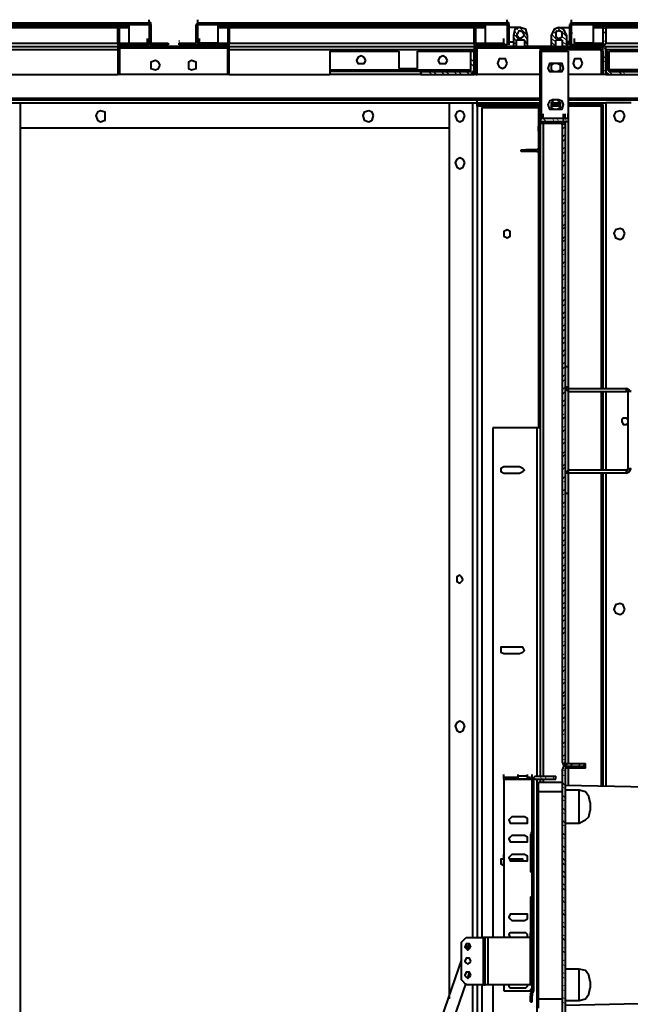
# Model space of a CAD drawing. Units: inches. Extents: x 2 to 295, y 2 to 208.
# Drawn here: x 215 to 231, y 158 to 185 of the extents above; entities that cross this region are included whole.
import ezdxf

# ---------------------------------------------------------------- set-up
doc = ezdxf.new("R2010")
doc.units = ezdxf.units.IN
doc.header["$MEASUREMENT"] = 0
doc.layers.add('OLCU', color=7, linetype='Continuous')

msp = doc.modelspace()

# ---------------------------------------------------------------- linework, layer by layer
at = {"layer": 'OLCU', "color": 7, "lineweight": 40, "true_color": 0xffffff}
for points in [[(209.868, 184.512), (218.207, 184.512)], [(209.868, 184.47), (218.207, 184.47)], [(209.868, 184.47), (218.207, 184.47)], [(210.714, 184.428), (217.403, 184.428)], [(217.403, 184.428), (217.361, 184.428), (217.361, 184.385)], [(217.361, 183.962), (217.361, 184.385)], [(217.403, 184.428), (217.657, 184.428)], [(217.403, 184.385), (217.657, 184.385)], [(217.403, 184.385), (217.403, 184.385)], [(217.403, 183.962), (217.403, 184.385)], [(217.657, 184.385), (217.657, 184.512)], [(217.657, 184.428), (217.657, 184.385)], [(217.657, 184.385), (217.657, 183.962)], [(218.207, 184.47), (218.207, 184.597)], [(218.25, 184.47), (218.25, 184.512), (218.207, 184.512)], [(218.207, 184.47), (218.207, 183.962)], [(218.207, 184.47), (218.207, 184.47)], [(218.207, 184.47), (218.207, 183.92)], [(218.25, 184.47), (218.25, 183.962)], [(219.519, 184.512), (219.519, 184.512), (219.477, 184.47)], [(219.477, 183.962), (219.477, 184.47)], [(219.519, 184.47), (219.519, 184.597)], [(219.519, 184.512), (227.859, 184.512)], [(219.519, 184.47), (227.859, 184.47)], [(219.519, 184.47), (219.519, 184.47)], [(219.519, 183.962), (219.519, 184.47)], [(219.519, 184.47), (227.859, 184.47)], [(219.519, 183.92), (219.519, 184.47)], [(220.07, 184.385), (220.07, 184.512)], [(220.07, 184.385), (220.07, 184.428)], [(220.07, 184.428), (220.324, 184.428)], [(220.07, 184.385), (220.324, 184.385)], [(220.07, 183.962), (220.07, 184.385)], [(220.366, 184.385), (220.366, 184.428), (220.324, 184.428)], [(220.324, 184.428), (227.055, 184.428)], [(220.324, 184.385), (220.324, 183.962)], [(220.324, 184.385), (220.324, 184.385)], [(220.366, 184.385), (220.366, 183.962)], [(227.055, 184.428), (226.97, 184.428), (226.97, 184.385)], [(226.97, 183.962), (226.97, 184.385)], [(227.055, 184.385), (227.012, 184.385)], [(227.012, 183.962), (227.012, 184.385)], [(227.055, 184.428), (227.266, 184.428)], [(227.055, 184.385), (227.266, 184.385)], [(227.266, 184.385), (227.266, 184.512)], [(227.266, 184.428), (227.266, 184.385)], [(227.266, 184.385), (227.266, 183.962)], [(227.859, 184.47), (227.859, 184.597)], [(227.902, 184.47), (227.902, 184.512), (227.859, 184.512)], [(227.902, 184.47), (227.859, 184.47)], [(227.859, 184.47), (227.859, 183.92)], [(227.902, 184.385), (227.902, 184.512)], [(227.902, 184.47), (227.902, 183.92)], [(227.902, 184.47), (227.902, 183.92)], [(228.198, 184.385), (227.902, 184.385)], [(228.24, 184.385), (227.902, 184.385)], [(228.409, 184.174), (228.367, 184.343), (228.198, 184.385), (228.071, 184.343), (228.028, 184.174)], [(229.468, 184.174), (229.383, 184.343), (229.256, 184.385), (229.129, 184.343), (229.044, 184.174)], [(229.256, 184.385), (229.553, 184.385)], [(229.595, 184.512), (229.595, 184.512), (229.553, 184.47)], [(229.553, 183.92), (229.553, 184.47)], [(229.595, 184.47), (229.595, 184.597)], [(229.595, 184.512), (242.21, 184.512)], [(229.595, 184.47), (242.21, 184.47)], [(229.595, 184.47), (229.595, 184.47)], [(229.595, 183.92), (229.595, 184.47)], [(229.595, 184.47), (242.21, 184.47)], [(229.595, 184.258), (229.595, 184.47)], [(229.595, 184.258), (229.595, 184.385)], [(230.187, 184.385), (230.187, 184.512)], [(230.187, 184.385), (230.187, 184.428)], [(230.187, 184.428), (230.441, 184.428)], [(230.187, 184.385), (230.441, 184.385)], [(230.187, 183.962), (230.187, 184.385)], [(230.526, 184.385), (230.484, 184.428), (230.441, 184.428)], [(230.441, 184.428), (241.448, 184.428)], [(230.441, 184.385), (230.441, 183.962)], [(230.441, 184.385), (230.441, 184.385)], [(230.526, 184.385), (230.526, 183.962)], [(228.028, 184.174), (228.028, 183.877)], [(228.325, 184.174), (228.283, 184.258), (228.198, 184.3), (228.156, 184.258), (228.113, 184.174), (228.156, 184.131), (228.198, 184.089), (228.283, 184.131), (228.325, 184.174)], [(228.409, 183.877), (228.409, 184.174)], [(229.044, 184.174), (229.044, 183.877)], [(229.341, 184.174), (229.341, 184.258), (229.256, 184.3), (229.172, 184.258), (229.172, 184.131), (229.256, 184.089), (229.341, 184.131), (229.341, 184.174)], [(229.468, 183.877), (229.468, 184.174)], [(229.595, 183.92), (229.595, 184.258)], [(229.595, 184.258), (229.595, 184.216)], [(210.714, 183.877), (217.403, 183.877)], [(217.361, 183.962), (217.361, 183.92), (217.403, 183.877)], [(217.403, 183.877), (217.361, 183.877), (217.361, 183.835)], [(217.361, 183.835), (217.361, 183.115)], [(217.403, 183.962), (217.403, 183.92)], [(217.403, 183.835), (217.403, 183.962)], [(218.165, 183.92), (217.403, 183.92)], [(218.165, 183.877), (217.403, 183.877)], [(220.324, 183.877), (217.403, 183.877)], [(220.324, 183.835), (217.403, 183.835)], [(217.403, 183.835), (217.403, 183.835)], [(217.403, 183.835), (217.403, 183.115)], [(217.403, 183.835), (220.324, 183.835)], [(217.403, 183.115), (217.403, 183.835)], [(217.657, 183.962), (218.165, 183.962)], [(218.165, 183.962), (218.165, 184.089)], [(218.165, 183.962), (218.165, 183.92)], [(218.207, 183.92), (218.165, 183.92)], [(218.165, 183.92), (218.165, 183.877)], [(218.207, 183.962), (218.25, 183.92)], [(218.25, 183.962), (218.25, 183.962)], [(218.25, 183.962), (218.715, 183.962)], [(218.25, 183.92), (218.715, 183.92)], [(218.715, 183.962), (218.715, 183.92)], [(219.012, 183.92), (219.012, 183.962)], [(219.012, 183.962), (219.477, 183.962)], [(219.012, 183.92), (219.477, 183.92)], [(219.477, 183.92), (219.519, 183.92), (219.519, 183.962)], [(219.477, 183.962), (219.477, 183.962)], [(219.562, 183.92), (219.519, 183.92)], [(219.562, 183.962), (219.562, 184.089)], [(219.562, 183.962), (219.562, 183.92)], [(220.07, 183.962), (219.562, 183.962)], [(219.562, 183.877), (219.562, 183.92)], [(220.324, 183.92), (219.562, 183.92)], [(220.324, 183.877), (219.562, 183.877)], [(220.324, 183.877), (220.366, 183.92), (220.366, 183.962)], [(220.324, 183.92), (220.324, 183.962)], [(220.324, 183.835), (220.324, 183.962)], [(220.366, 183.835), (220.366, 183.877), (220.324, 183.877)], [(220.324, 183.877), (227.055, 183.877)], [(220.324, 183.835), (220.324, 183.835)], [(220.324, 183.115), (220.324, 183.835)], [(220.324, 183.835), (220.324, 183.115)], [(220.366, 183.115), (220.366, 183.835)], [(226.97, 183.962), (226.97, 183.92), (227.055, 183.877)], [(227.055, 183.877), (226.97, 183.877), (226.97, 183.835)], [(226.97, 183.835), (226.97, 183.115)], [(227.012, 183.962), (227.012, 183.962), (227.055, 183.92)], [(227.055, 183.835), (227.012, 183.835)], [(227.012, 183.835), (227.012, 183.115)], [(227.055, 183.835), (227.055, 183.962)], [(227.775, 183.92), (227.055, 183.92)], [(227.775, 183.877), (227.055, 183.877)], [(228.113, 183.877), (227.055, 183.877)], [(228.113, 183.835), (227.055, 183.835)], [(227.055, 183.115), (227.055, 183.835)], [(227.266, 183.962), (227.775, 183.962)], [(227.775, 183.962), (227.775, 184.089)], [(227.775, 183.962), (227.775, 183.92)], [(227.859, 183.92), (227.775, 183.92)], [(227.775, 183.92), (227.775, 183.877)], [(227.902, 183.92), (227.902, 184.046)], [(227.902, 184.004), (228.028, 184.004)], [(228.028, 183.877), (228.113, 183.877)], [(228.113, 183.877), (228.113, 184.046)], [(228.325, 184.046), (228.113, 184.046)], [(228.113, 183.877), (228.325, 183.877)], [(228.113, 183.835), (228.113, 183.877)], [(228.325, 183.835), (228.113, 183.835)], [(228.325, 184.046), (228.325, 183.877)], [(228.325, 183.877), (228.409, 183.877)], [(228.325, 183.877), (228.325, 183.835)], [(229.129, 183.877), (228.325, 183.877)], [(229.129, 183.835), (228.325, 183.835)], [(228.791, 183.835), (228.748, 183.835), (228.748, 183.75)], [(228.791, 183.75), (228.791, 183.877)], [(228.791, 183.835), (229.002, 183.835)], [(229.002, 183.793), (229.002, 183.835)], [(229.044, 183.877), (229.172, 183.877)], [(229.129, 183.835), (229.129, 183.877)], [(229.383, 183.835), (229.129, 183.835)], [(229.172, 183.877), (229.172, 184.046)], [(229.341, 184.046), (229.172, 184.046)], [(229.172, 183.877), (229.341, 183.877)], [(229.341, 184.046), (229.341, 183.877)], [(229.341, 183.877), (229.468, 183.877)], [(229.383, 183.877), (229.383, 183.835)], [(230.441, 183.877), (229.383, 183.877)], [(230.441, 183.835), (229.383, 183.835)], [(229.553, 184.004), (229.468, 184.004)], [(229.468, 183.877), (229.468, 184.004)], [(229.51, 184.004), (229.468, 183.877)], [(229.51, 183.835), (229.51, 183.793)], [(229.51, 183.835), (230.399, 183.835)], [(229.595, 183.92), (229.553, 183.92)], [(229.68, 183.92), (229.595, 183.92)], [(229.68, 183.962), (229.68, 184.089)], [(229.68, 183.962), (229.68, 183.92)], [(230.187, 183.962), (229.68, 183.962)], [(230.441, 183.92), (229.68, 183.92)], [(229.68, 183.877), (229.68, 183.92)], [(230.441, 183.877), (229.68, 183.877)], [(230.441, 183.75), (230.441, 183.835), (230.399, 183.835)], [(230.441, 183.92), (230.441, 183.962)], [(230.441, 183.877), (230.484, 183.92), (230.526, 183.962)], [(230.441, 183.835), (230.441, 183.962)], [(230.441, 183.835), (230.441, 183.962)], [(230.526, 183.835), (230.484, 183.877), (230.441, 183.877)], [(230.441, 183.877), (241.448, 183.877)], [(230.441, 183.835), (230.441, 183.835)], [(230.441, 183.115), (230.441, 183.835)], [(230.526, 183.115), (230.526, 183.835)], [(223.075, 183.75), (224.938, 183.75)], [(223.075, 183.75), (223.075, 183.242)], [(224.049, 183.496), (224.007, 183.581), (223.922, 183.623), (223.837, 183.581), (223.795, 183.496), (223.837, 183.412), (224.007, 183.412), (224.049, 183.496)], [(224.938, 183.75), (224.938, 183.284)], [(225.446, 183.75), (226.886, 183.75)], [(225.446, 183.284), (225.446, 183.75)], [(226.25, 183.496), (226.208, 183.581), (226.124, 183.623), (226.039, 183.581), (225.997, 183.496), (226.039, 183.412), (226.208, 183.412), (226.25, 183.496)], [(226.886, 183.75), (226.97, 183.75)], [(226.886, 183.242), (226.886, 183.75)], [(226.97, 183.242), (226.97, 183.75)], [(228.748, 181.93), (228.748, 183.75)], [(228.791, 183.793), (229.002, 183.793)], [(228.791, 183.793), (228.791, 183.75)], [(228.791, 181.93), (228.791, 183.75)], [(228.791, 181.93), (228.791, 183.75)], [(228.791, 183.75), (229.51, 183.75)], [(229.51, 183.793), (229.002, 183.793)], [(229.51, 183.793), (230.399, 183.793)], [(229.51, 183.75), (229.51, 181.93)], [(230.399, 183.75), (230.399, 183.793)], [(230.399, 183.75), (230.399, 183.115)], [(230.441, 183.75), (230.441, 183.115)], [(230.526, 183.75), (230.526, 183.242)], [(230.569, 183.75), (230.526, 183.75)], [(230.569, 183.75), (230.569, 183.242)], [(230.611, 183.242), (230.611, 183.75)], [(230.611, 183.75), (232.008, 183.75)], [(218.503, 183.369), (218.461, 183.454), (218.377, 183.496), (218.25, 183.454), (218.25, 183.284), (218.377, 183.242), (218.461, 183.284), (218.503, 183.369)], [(219.477, 183.369), (219.477, 183.454), (219.35, 183.496), (219.266, 183.454), (219.266, 183.284), (219.35, 183.242), (219.477, 183.284), (219.477, 183.369)], [(226.886, 183.242), (226.886, 183.369)], [(227.859, 183.412), (227.817, 183.539), (227.647, 183.539), (227.605, 183.412), (227.647, 183.327), (227.732, 183.284), (227.817, 183.327), (227.859, 183.412)], [(229.087, 183.412), (229.002, 183.412), (228.96, 183.284), (229.002, 183.2), (229.087, 183.2)], [(229.129, 183.412), (229.044, 183.369), (229.044, 183.242), (229.129, 183.2)], [(229.256, 183.412), (229.087, 183.412)], [(229.214, 183.2), (229.299, 183.242), (229.299, 183.369), (229.214, 183.412)], [(229.256, 183.2), (229.341, 183.2), (229.383, 183.284), (229.341, 183.412), (229.256, 183.412)], [(229.891, 183.412), (229.849, 183.539), (229.68, 183.539), (229.637, 183.412), (229.68, 183.327), (229.764, 183.284), (229.849, 183.327), (229.891, 183.412)], [(210.756, 183.115), (217.361, 183.115)], [(217.403, 183.115), (217.361, 183.115)], [(217.403, 183.115), (217.403, 183.242)], [(220.324, 183.115), (217.403, 183.115)], [(220.324, 183.115), (220.324, 183.242)], [(220.366, 183.115), (220.324, 183.115)], [(220.366, 183.115), (223.075, 183.115)], [(223.075, 183.242), (223.075, 183.2)], [(223.075, 183.242), (226.886, 183.242)], [(223.075, 183.2), (223.075, 183.115)], [(225.531, 183.2), (223.075, 183.2)], [(225.531, 183.115), (223.075, 183.115)], [(224.938, 183.284), (225.446, 183.284)], [(225.531, 183.115), (225.531, 183.2)], [(225.531, 183.2), (226.886, 183.2)], [(225.531, 183.115), (226.886, 183.115)], [(226.886, 183.115), (226.928, 183.158), (226.97, 183.242)], [(226.886, 183.2), (226.886, 183.242)], [(226.886, 183.2), (226.886, 183.242)], [(226.886, 183.115), (226.97, 183.115)], [(227.012, 183.115), (226.97, 183.115)], [(227.012, 183.115), (227.055, 183.115)], [(228.748, 183.115), (227.055, 183.115)], [(229.087, 183.2), (229.256, 183.2)], [(230.399, 183.115), (229.51, 183.115)], [(230.441, 183.115), (230.399, 183.115)], [(230.526, 183.115), (230.441, 183.115)], [(230.526, 183.242), (230.526, 183.158), (230.611, 183.115)], [(230.526, 183.115), (230.611, 183.115)], [(230.569, 183.242), (230.611, 183.2)], [(230.611, 183.242), (230.611, 183.2)], [(234.378, 183.242), (230.611, 183.242)], [(230.611, 183.2), (231.923, 183.2)], [(230.611, 183.115), (231.923, 183.115)], [(208.005, 182.438), (228.748, 182.438)], [(214.059, 182.353), (214.736, 182.353)], [(214.736, 146.37), (214.736, 182.353)], [(226.293, 182.353), (226.928, 182.353)], [(226.293, 182.353), (226.293, 158.181)], [(226.928, 182.353), (227.055, 182.353)], [(227.055, 182.268), (227.055, 182.396)], [(227.055, 182.353), (227.055, 182.311)], [(227.055, 182.353), (228.748, 182.353)], [(227.055, 182.311), (227.055, 159.832)], [(227.055, 182.311), (228.748, 182.311)], [(227.055, 182.268), (227.055, 182.311)], [(228.748, 182.311), (227.055, 182.311)], [(229.087, 182.438), (229.002, 182.396), (228.96, 182.311), (229.002, 182.184), (229.087, 182.184)], [(229.129, 182.438), (229.044, 182.353), (229.044, 182.226), (229.129, 182.184)], [(229.044, 182.353), (229.299, 182.353)], [(229.044, 182.311), (229.299, 182.311)], [(229.299, 182.311), (229.044, 182.311)], [(229.256, 182.438), (229.087, 182.438)], [(229.214, 182.184), (229.299, 182.226), (229.299, 182.353), (229.214, 182.438)], [(229.256, 182.184), (229.341, 182.184), (229.383, 182.311), (229.341, 182.396), (229.256, 182.438)], [(229.51, 182.438), (256.053, 182.438)], [(229.51, 182.353), (230.399, 182.353)], [(229.51, 182.311), (230.399, 182.311)], [(230.441, 182.311), (229.51, 182.311)], [(230.399, 182.353), (230.399, 182.311)], [(230.399, 182.311), (230.399, 182.268)], [(230.399, 182.268), (230.441, 182.268)], [(230.441, 182.353), (230.526, 182.353)], [(230.441, 182.311), (230.441, 174.649)], [(231.203, 182.353), (230.526, 182.353)], [(217.022, 182.015), (217.022, 182.099), (216.895, 182.142), (216.81, 182.099), (216.768, 182.015), (216.81, 181.887), (216.895, 181.845), (217.022, 181.887), (217.022, 182.015)], [(224.261, 182.015), (224.219, 182.099), (224.134, 182.142), (224.007, 182.099), (223.965, 182.015), (224.007, 181.887), (224.134, 181.845), (224.219, 181.887), (224.261, 182.015)], [(226.716, 182.015), (226.674, 182.099), (226.589, 182.142), (226.505, 182.099), (226.462, 182.015), (226.505, 181.887), (226.589, 181.845), (226.674, 181.887), (226.716, 182.015)], [(227.182, 182.226), (227.182, 159.832)], [(227.182, 182.226), (228.706, 182.226)], [(228.748, 182.226), (228.706, 182.226)], [(228.791, 181.93), (228.791, 182.057)], [(229.087, 182.184), (229.256, 182.184)], [(229.425, 181.93), (229.425, 182.057)], [(229.51, 181.93), (229.51, 182.057)], [(231.034, 182.015), (230.992, 182.099), (230.907, 182.142), (230.78, 182.099), (230.738, 182.015), (230.78, 181.887), (230.907, 181.845), (230.992, 181.887), (231.034, 182.015)], [(228.706, 181.591), (228.706, 181.718)], [(228.706, 181.718), (228.748, 181.718)], [(228.748, 181.93), (228.748, 181.887), (228.791, 181.845)], [(228.748, 181.93), (228.748, 181.634)], [(229.51, 181.93), (228.791, 181.93)], [(228.791, 181.93), (228.791, 181.93)], [(229.51, 181.93), (228.791, 181.93)], [(228.791, 181.803), (228.791, 181.845)], [(228.791, 181.845), (229.341, 181.845)], [(229.51, 181.845), (228.791, 181.845)], [(228.791, 181.803), (229.341, 181.803)], [(229.425, 181.761), (229.383, 181.845), (229.341, 181.845)], [(229.341, 181.761), (229.341, 181.803)], [(229.341, 181.761), (229.341, 164.573)], [(229.425, 181.845), (229.425, 181.761)], [(229.425, 181.761), (229.425, 164.573)], [(229.51, 181.93), (229.51, 181.845)], [(229.51, 181.845), (229.51, 175.241)], [(214.736, 181.676), (226.293, 181.676)], [(228.748, 181.591), (228.706, 181.591)], [(228.706, 181.591), (228.706, 181.125)], [(228.748, 181.634), (228.748, 181.591)], [(228.748, 181.591), (228.748, 181.125)], [(228.24, 181.041), (228.24, 181.083)], [(228.24, 181.083), (228.367, 181.083)], [(228.367, 181.041), (228.24, 181.041)], [(228.367, 181.083), (228.367, 181.041)], [(228.663, 181.083), (228.367, 181.083)], [(228.663, 181.041), (228.367, 181.041)], [(228.663, 181.083), (228.663, 181.083), (228.706, 181.125)], [(228.663, 181.041), (228.706, 181.041), (228.748, 181.125)], [(228.663, 181.041), (228.663, 181.083)], [(228.706, 181.125), (228.748, 181.125)], [(228.748, 181.125), (228.748, 173.59)], [(226.716, 180.745), (226.674, 180.829), (226.589, 180.871), (226.505, 180.829), (226.462, 180.745), (226.505, 180.618), (226.589, 180.575), (226.674, 180.618), (226.716, 180.745)], [(227.944, 178.84), (227.944, 178.882), (227.859, 178.924), (227.775, 178.882), (227.775, 178.755), (227.859, 178.712), (227.944, 178.755), (227.944, 178.84)], [(231.034, 178.84), (230.992, 178.924), (230.907, 178.967), (230.78, 178.924), (230.738, 178.84), (230.78, 178.712), (230.907, 178.67), (230.992, 178.712), (231.034, 178.84)], [(229.425, 175.241), (229.51, 175.241)], [(229.51, 175.241), (229.51, 174.691)], [(229.425, 174.691), (229.51, 174.691)], [(229.425, 174.691), (229.468, 174.606), (229.51, 174.564)], [(229.51, 174.691), (229.51, 174.649)], [(229.51, 174.649), (229.51, 174.564)], [(229.51, 174.649), (231.077, 174.649)], [(229.51, 174.564), (231.077, 174.564)], [(229.51, 174.564), (229.51, 172.447)], [(230.441, 174.564), (230.441, 172.447)], [(231.077, 174.564), (231.077, 174.649)], [(231.203, 174.564), (231.161, 174.606), (231.077, 174.649)], [(231.119, 174.564), (231.077, 174.564)], [(231.203, 174.564), (231.119, 174.564)], [(231.119, 174.564), (231.119, 172.49)], [(231.119, 173.802), (231.077, 173.844), (230.992, 173.844), (230.95, 173.802), (230.95, 173.759), (230.992, 173.675), (231.034, 173.675)], [(227.478, 173.59), (227.478, 159.832)], [(228.663, 173.59), (227.478, 173.59)], [(228.748, 173.59), (228.663, 173.59)], [(228.748, 173.59), (228.748, 164.192)], [(231.034, 173.675), (231.077, 173.675), (231.119, 173.717)], [(227.775, 172.532), (227.69, 172.49), (227.69, 172.405), (227.775, 172.362)], [(228.198, 172.532), (227.775, 172.532)], [(228.198, 172.362), (228.283, 172.405), (228.325, 172.447), (228.283, 172.49), (228.198, 172.532)], [(229.51, 172.447), (229.468, 172.405), (229.425, 172.362)], [(229.51, 172.447), (229.51, 172.362)], [(231.077, 172.447), (229.51, 172.447)], [(231.077, 172.362), (231.161, 172.405), (231.203, 172.49)], [(231.077, 172.447), (231.119, 172.447), (231.119, 172.49)], [(231.077, 172.362), (231.077, 172.447)], [(231.119, 172.49), (231.203, 172.49)], [(227.775, 172.362), (228.198, 172.362)], [(229.51, 172.362), (229.425, 172.362)], [(229.51, 172.362), (229.51, 171.812)], [(231.077, 172.362), (229.51, 172.362)], [(229.51, 172.362), (229.51, 172.362)], [(230.441, 172.362), (230.441, 163.896)], [(229.51, 171.812), (229.425, 171.812)], [(229.51, 171.812), (229.51, 164.531)], [(226.674, 169.484), (226.631, 169.568), (226.589, 169.611), (226.505, 169.568), (226.505, 169.442), (226.589, 169.399), (226.631, 169.442), (226.674, 169.484)], [(231.034, 168.68), (230.992, 168.806), (230.907, 168.849), (230.78, 168.806), (230.738, 168.68), (230.78, 168.595), (230.907, 168.553), (230.992, 168.595), (231.034, 168.68)], [(227.775, 167.664), (227.69, 167.664), (227.69, 167.537), (227.775, 167.494)], [(228.198, 167.664), (227.775, 167.664)], [(228.198, 167.494), (228.283, 167.537), (228.325, 167.579), (228.283, 167.664), (228.198, 167.664)], [(227.775, 167.494), (228.198, 167.494)], [(226.716, 165.547), (226.674, 165.631), (226.589, 165.674), (226.505, 165.631), (226.462, 165.547), (226.505, 165.42), (226.589, 165.378), (226.674, 165.42), (226.716, 165.547)], [(229.341, 164.573), (229.383, 164.489), (229.425, 164.446)], [(229.425, 164.446), (229.383, 164.446), (229.341, 164.362)], [(229.425, 164.573), (229.425, 164.531)], [(229.425, 164.446), (229.425, 164.573)], [(229.425, 164.531), (229.976, 164.531)], [(229.976, 164.446), (229.425, 164.446)], [(229.425, 164.446), (229.976, 164.446)], [(229.976, 164.446), (229.976, 164.531)], [(229.976, 164.404), (229.976, 164.446)], [(227.775, 164.108), (227.775, 164.234)], [(228.156, 164.108), (228.156, 164.234)], [(228.156, 164.108), (228.156, 164.192)], [(228.409, 164.192), (228.156, 164.192)], [(228.409, 164.108), (228.409, 164.234)], [(228.409, 164.108), (228.409, 164.192)], [(228.537, 164.108), (228.537, 164.234)], [(228.621, 164.192), (228.579, 164.15), (228.537, 164.108)], [(228.621, 164.192), (229.172, 164.192)], [(229.172, 164.108), (229.172, 164.192)], [(229.341, 164.362), (229.341, 155.048)], [(229.976, 164.404), (229.425, 164.404)], [(229.425, 164.404), (229.425, 164.362)], [(229.425, 164.362), (229.425, 155.048)], [(229.51, 164.404), (229.51, 163.938)], [(228.156, 164.15), (227.775, 164.15)], [(227.775, 164.15), (227.775, 164.108)], [(227.775, 164.108), (228.537, 164.108)], [(228.156, 164.108), (227.775, 164.108)], [(227.775, 164.108), (227.775, 159.832)], [(228.409, 164.108), (228.156, 164.108)], [(228.494, 164.15), (228.409, 164.15)], [(228.494, 164.108), (228.409, 164.108)], [(228.537, 164.108), (228.494, 164.108), (228.494, 164.15)], [(228.494, 164.15), (228.494, 164.108)], [(228.537, 164.108), (228.494, 164.108)], [(228.537, 158.393), (228.537, 164.108)], [(228.537, 164.108), (228.537, 164.108)], [(228.621, 164.108), (228.579, 164.108)], [(228.579, 158.393), (228.579, 164.108)], [(228.621, 164.108), (229.172, 164.108)], [(228.706, 164.023), (229.341, 164.023)], [(228.706, 163.769), (228.706, 164.023)], [(228.748, 164.108), (228.748, 164.023)], [(233.405, 163.854), (229.425, 163.938)], [(228.706, 158.181), (228.706, 163.769)], [(229.341, 163.769), (228.706, 163.769)], [(229.806, 163.811), (229.425, 163.811)], [(230.103, 163.473), (230.061, 163.642), (229.976, 163.769), (229.806, 163.811)], [(230.103, 163.473), (230.103, 163.388)], [(230.103, 163.388), (230.103, 163.261)], [(229.806, 162.922), (229.976, 163.007), (230.061, 163.092), (230.103, 163.261)], [(227.986, 163.092), (227.944, 163.049), (227.902, 163.007), (227.944, 162.922), (227.986, 162.922)], [(228.325, 163.092), (227.986, 163.092)], [(227.986, 162.922), (228.325, 162.922)], [(228.325, 162.922), (228.409, 162.922), (228.409, 163.049), (228.325, 163.092)], [(229.425, 162.922), (229.806, 162.922)], [(227.986, 162.584), (227.944, 162.541), (227.902, 162.499), (227.944, 162.414), (227.986, 162.414)], [(228.325, 162.584), (227.986, 162.584)], [(228.325, 162.414), (228.409, 162.414), (228.409, 162.541), (228.325, 162.584)], [(228.494, 162.668), (228.537, 162.668)], [(228.494, 162.668), (228.494, 162.668)], [(228.494, 162.626), (228.537, 162.626)], [(228.494, 162.626), (228.494, 162.541)], [(227.986, 162.414), (228.325, 162.414)], [(228.494, 162.541), (228.537, 162.541)], [(228.494, 162.541), (228.494, 161.652)], [(227.775, 161.949), (227.775, 162.076)], [(227.986, 162.076), (227.944, 162.033), (227.902, 161.991), (227.944, 161.906), (227.986, 161.906)], [(228.325, 162.076), (227.986, 162.076)], [(228.325, 161.906), (228.409, 161.906), (228.409, 162.033), (228.325, 162.076)], [(227.775, 161.949), (227.69, 161.949), (227.69, 161.821), (227.775, 161.779)], [(227.775, 161.779), (227.775, 161.906)], [(228.198, 161.949), (227.902, 161.949)], [(227.986, 161.906), (228.325, 161.906)], [(228.283, 161.906), (228.283, 161.949), (228.198, 161.949)], [(228.494, 161.652), (228.537, 161.652)], [(228.494, 161.652), (228.494, 161.61)], [(228.494, 161.61), (228.537, 161.61)], [(228.494, 160.933), (228.537, 160.933)], [(228.494, 160.933), (228.494, 160.679)], [(227.986, 160.467), (227.944, 160.467), (227.902, 160.382), (227.944, 160.34), (227.986, 160.298)], [(228.325, 160.467), (227.986, 160.467)], [(228.325, 160.298), (228.409, 160.34), (228.409, 160.467), (228.325, 160.467)], [(228.494, 160.679), (228.537, 160.679)], [(228.494, 160.679), (228.494, 160.467)], [(228.494, 160.467), (228.494, 160.213)], [(228.494, 160.467), (228.537, 160.467)], [(227.986, 160.298), (228.325, 160.298)], [(228.494, 160.213), (228.537, 160.213)], [(228.494, 160.213), (228.494, 159.959)], [(227.986, 159.959), (227.944, 159.959), (227.902, 159.917), (227.944, 159.832)], [(228.325, 159.959), (227.986, 159.959)], [(228.409, 159.832), (228.409, 159.917), (228.367, 159.959), (228.325, 159.959)], [(228.494, 159.959), (228.537, 159.959)], [(228.494, 159.832), (228.494, 159.959)], [(226.631, 159.705), (226.759, 159.832)], [(226.631, 158.689), (226.631, 159.705)], [(226.886, 159.578), (226.843, 159.662), (226.759, 159.662), (226.716, 159.578), (226.759, 159.536), (226.801, 159.493), (226.843, 159.536), (226.886, 159.578)], [(226.759, 159.832), (227.224, 159.832)], [(227.224, 158.562), (227.224, 159.832)], [(227.266, 159.832), (227.224, 159.832)], [(227.266, 158.562), (227.266, 159.832)], [(227.351, 159.832), (227.266, 159.832)], [(227.351, 158.562), (227.351, 159.832)], [(228.494, 159.832), (227.351, 159.832)], [(228.494, 159.917), (228.537, 159.917)], [(228.494, 159.917), (228.494, 159.917)], [(228.494, 159.832), (228.537, 159.832)], [(228.494, 159.705), (228.494, 159.832)], [(228.494, 158.562), (228.494, 159.832)], [(228.537, 159.705), (228.494, 159.705)], [(228.494, 158.689), (228.494, 159.705)], [(226.801, 159.62), (226.759, 159.536)], [(226.843, 159.62), (226.801, 159.62)], [(226.801, 159.493), (226.843, 159.62)], [(226.886, 159.578), (226.843, 159.62)], [(226.631, 159.239), (221.806, 145.227)], [(226.886, 159.197), (226.843, 159.281), (226.759, 159.281), (226.716, 159.197), (226.759, 159.155), (226.801, 159.112), (226.843, 159.155), (226.886, 159.197)], [(226.631, 158.985), (226.631, 159.07)], [(226.631, 158.985), (226.631, 158.985)], [(226.886, 158.816), (226.843, 158.901), (226.759, 158.901), (226.716, 158.816), (226.759, 158.774), (226.801, 158.731), (226.843, 158.774), (226.886, 158.816)], [(226.801, 158.731), (226.843, 158.901)], [(229.806, 158.985), (229.425, 158.985)], [(230.103, 158.646), (230.061, 158.816), (229.976, 158.943), (229.806, 158.985)], [(222.102, 145.142), (226.759, 158.604)], [(226.759, 158.562), (226.631, 158.689)], [(228.494, 158.689), (228.537, 158.689)], [(228.494, 158.562), (228.494, 158.689)], [(228.494, 158.562), (228.494, 158.689)], [(230.103, 158.646), (230.103, 158.477)], [(227.224, 158.562), (226.759, 158.562)], [(227.055, 158.562), (227.055, 130.029)], [(227.182, 158.562), (227.182, 130.029)], [(227.224, 158.562), (227.266, 158.562)], [(227.351, 158.562), (227.266, 158.562)], [(228.494, 158.562), (227.351, 158.562)], [(227.478, 158.562), (227.478, 155.853)], [(227.775, 158.562), (227.775, 158.393)], [(227.775, 158.393), (228.494, 158.393)], [(227.902, 158.562), (227.902, 158.52), (227.944, 158.477), (227.986, 158.477)], [(227.986, 158.477), (228.325, 158.477)], [(228.325, 158.477), (228.367, 158.477), (228.409, 158.52), (228.409, 158.562)], [(228.537, 158.562), (228.494, 158.562)], [(228.537, 158.435), (228.494, 158.435), (228.494, 158.393)], [(228.494, 158.308), (228.537, 158.393)], [(228.537, 158.393), (228.537, 158.52)], [(228.537, 158.435), (228.537, 158.435)], [(228.537, 158.435), (228.537, 158.435)], [(228.537, 158.308), (228.579, 158.393)], [(228.579, 158.393), (228.579, 158.52)], [(229.806, 158.139), (229.976, 158.181), (230.061, 158.308), (230.103, 158.477)], [(228.494, 158.308), (228.494, 158.265)], [(228.494, 158.096), (228.494, 158.265)], [(228.494, 158.096), (228.537, 158.096)], [(228.537, 158.308), (228.537, 158.265)], [(228.537, 158.096), (228.537, 158.265)], [(228.706, 158.181), (229.341, 158.181)], [(228.706, 157.927), (228.706, 158.181)], [(229.425, 158.139), (229.806, 158.139)], [(229.425, 158.012), (233.405, 158.096)]]:
    msp.add_lwpolyline(points, dxfattribs=at)
at = {"layer": 'OLCU', "color": 8, "lineweight": 40, "true_color": 0x808080}
for points in [[(210.756, 184.385), (217.361, 184.385)], [(217.403, 184.385), (217.657, 184.385)], [(220.07, 184.385), (220.324, 184.385)], [(220.366, 184.385), (226.97, 184.385)], [(227.012, 184.385), (227.266, 184.385)], [(230.187, 184.385), (230.441, 184.385)], [(230.526, 184.385), (241.363, 184.385)], [(210.756, 183.962), (217.361, 183.962)], [(217.403, 183.962), (218.165, 183.962)], [(217.403, 183.793), (217.403, 183.92)], [(219.562, 183.962), (220.324, 183.962)], [(220.324, 183.793), (220.324, 183.92)], [(220.366, 183.962), (226.97, 183.962)], [(227.012, 183.962), (227.775, 183.962)], [(227.055, 183.835), (228.748, 183.835)], [(229.68, 183.962), (230.441, 183.962)], [(230.441, 183.835), (230.441, 183.962)], [(230.441, 183.793), (230.441, 183.92)], [(230.526, 183.962), (241.363, 183.962)], [(210.756, 183.793), (217.361, 183.793)], [(220.366, 183.793), (226.97, 183.793)], [(227.012, 183.793), (227.055, 183.793)], [(230.526, 183.793), (241.363, 183.793)], [(208.005, 182.48), (228.748, 182.48)], [(214.736, 182.353), (226.293, 182.353)], [(226.928, 182.353), (226.928, 159.832)], [(227.055, 182.353), (228.748, 182.353)], [(227.055, 182.268), (227.055, 159.832)], [(228.748, 182.268), (227.055, 182.268)], [(229.044, 182.353), (229.299, 182.353)], [(229.299, 182.268), (229.044, 182.268)], [(229.51, 182.48), (255.969, 182.48)], [(229.51, 182.353), (230.441, 182.353)], [(230.399, 182.268), (229.51, 182.268)], [(230.399, 182.268), (230.399, 174.649)], [(230.526, 182.353), (230.526, 174.649)], [(228.706, 182.226), (228.706, 181.718)], [(228.833, 181.93), (228.833, 182.057)], [(229.383, 181.93), (229.383, 182.057)], [(229.383, 181.845), (229.383, 181.972)], [(228.833, 181.803), (228.833, 164.192)], [(228.706, 181.041), (228.706, 173.59)], [(230.399, 174.564), (230.399, 172.447)], [(230.526, 174.564), (230.526, 172.447)], [(228.663, 173.59), (228.663, 164.192)], [(230.399, 172.362), (230.399, 163.896)], [(230.526, 172.362), (230.526, 163.896)], [(229.383, 164.489), (229.383, 164.446)], [(228.537, 162.668), (228.537, 164.108)], [(228.663, 164.108), (228.663, 155.853)], [(228.833, 164.108), (228.833, 164.023)], [(229.806, 162.922), (229.806, 163.811)], [(228.537, 160.933), (228.537, 161.61)], [(228.537, 159.832), (228.537, 159.917)], [(229.806, 158.562), (229.806, 158.985)], [(226.928, 158.562), (226.928, 145.015)], [(227.055, 158.562), (227.055, 130.029)], [(228.537, 158.435), (228.537, 158.562)], [(229.806, 158.139), (229.806, 158.562)]]:
    msp.add_lwpolyline(points, dxfattribs=at)
at = {"layer": 'OLCU', "color": 7, "lineweight": 13, "true_color": 0xffffff}
for points in [[(214.863, 184.512), (214.905, 184.47)], [(214.99, 184.512), (215.032, 184.47)], [(215.202, 184.512), (215.244, 184.47)], [(215.328, 184.512), (215.371, 184.47)], [(215.583, 184.512), (215.583, 184.47)], [(215.667, 184.512), (215.709, 184.47)], [(215.921, 184.512), (215.921, 184.47)], [(216.006, 184.512), (216.048, 184.47)], [(216.26, 184.512), (216.26, 184.47)], [(216.344, 184.512), (216.387, 184.47)], [(216.599, 184.512), (216.599, 184.47)], [(216.683, 184.512), (216.725, 184.47)], [(216.937, 184.512), (216.937, 184.47)], [(217.022, 184.512), (217.064, 184.47)], [(217.276, 184.512), (217.318, 184.47)], [(217.361, 184.512), (217.403, 184.47)], [(217.445, 184.385), (217.487, 184.428)], [(217.615, 184.512), (217.657, 184.47)], [(217.741, 184.512), (217.741, 184.47)], [(217.953, 184.512), (217.996, 184.47)], [(218.08, 184.512), (218.08, 184.47)], [(218.207, 184.385), (218.25, 184.343)], [(219.477, 184.47), (219.519, 184.428)], [(219.647, 184.512), (219.689, 184.47)], [(219.774, 184.512), (219.816, 184.47)], [(219.985, 184.512), (220.028, 184.47)], [(220.07, 184.428), (220.112, 184.428)], [(220.112, 184.512), (220.155, 184.47)], [(220.155, 184.385), (220.197, 184.428)], [(220.324, 184.512), (220.366, 184.47)], [(220.324, 184.343), (220.366, 184.385)], [(220.451, 184.512), (220.493, 184.47)], [(220.662, 184.512), (220.705, 184.47)], [(220.79, 184.512), (220.832, 184.47)], [(221.001, 184.512), (221.044, 184.47)], [(221.128, 184.512), (221.171, 184.47)], [(221.34, 184.512), (221.382, 184.47)], [(221.467, 184.512), (221.509, 184.47)], [(221.721, 184.512), (221.721, 184.47)], [(221.806, 184.512), (221.848, 184.47)], [(222.059, 184.512), (222.059, 184.47)], [(222.144, 184.512), (222.187, 184.47)], [(222.398, 184.512), (222.398, 184.47)], [(222.483, 184.512), (222.525, 184.47)], [(222.737, 184.512), (222.737, 184.47)], [(222.822, 184.512), (222.864, 184.47)], [(223.075, 184.512), (223.075, 184.47)], [(223.16, 184.512), (223.203, 184.47)], [(223.414, 184.512), (223.414, 184.47)], [(223.499, 184.512), (223.541, 184.47)], [(223.753, 184.512), (223.795, 184.47)], [(223.88, 184.512), (223.88, 184.47)], [(224.091, 184.512), (224.134, 184.47)], [(224.219, 184.512), (224.219, 184.47)], [(224.43, 184.512), (224.472, 184.47)], [(224.557, 184.512), (224.557, 184.47)], [(224.769, 184.512), (224.811, 184.47)], [(224.896, 184.512), (224.896, 184.47)], [(225.108, 184.512), (225.15, 184.47)], [(225.234, 184.512), (225.234, 184.47)], [(225.446, 184.512), (225.488, 184.47)], [(225.573, 184.512), (225.616, 184.47)], [(225.785, 184.512), (225.827, 184.47)], [(225.912, 184.512), (225.954, 184.47)], [(226.124, 184.512), (226.166, 184.47)], [(226.25, 184.512), (226.293, 184.47)], [(226.462, 184.512), (226.505, 184.47)], [(226.589, 184.512), (226.631, 184.47)], [(226.801, 184.512), (226.843, 184.47)], [(226.928, 184.512), (226.97, 184.47)], [(226.97, 184.385), (227.012, 184.3)], [(227.012, 184.428), (227.055, 184.385)], [(227.14, 184.512), (227.182, 184.47)], [(227.224, 184.428), (227.266, 184.428)], [(227.266, 184.512), (227.309, 184.47)], [(227.478, 184.512), (227.521, 184.47)], [(227.605, 184.512), (227.647, 184.47)], [(227.817, 184.512), (227.859, 184.47)], [(227.902, 184.47), (227.902, 184.428)], [(228.198, 184.385), (228.409, 184.174)], [(229.214, 184.385), (229.468, 184.131)], [(229.341, 184.385), (229.425, 184.3)], [(229.553, 184.512), (229.595, 184.47)], [(229.553, 184.343), (229.553, 184.47)], [(229.595, 184.512), (229.637, 184.47)], [(229.637, 184.512), (229.68, 184.47)], [(229.722, 184.512), (229.764, 184.47)], [(229.891, 184.512), (229.934, 184.47)], [(229.934, 184.512), (229.976, 184.47)], [(229.976, 184.512), (230.018, 184.47)], [(230.061, 184.512), (230.103, 184.47)], [(230.23, 184.512), (230.272, 184.47)], [(230.272, 184.512), (230.315, 184.47)], [(230.315, 184.428), (230.357, 184.385)], [(230.357, 184.512), (230.357, 184.47)], [(230.399, 184.512), (230.441, 184.47)], [(230.399, 184.428), (230.526, 184.343)], [(230.569, 184.512), (230.611, 184.47)], [(230.611, 184.512), (230.653, 184.47)], [(230.696, 184.512), (230.696, 184.47)], [(230.738, 184.512), (230.78, 184.47)], [(230.907, 184.512), (230.95, 184.47)], [(230.95, 184.512), (230.992, 184.47)], [(231.034, 184.512), (231.034, 184.47)], [(231.077, 184.512), (231.119, 184.47)], [(217.361, 184.3), (217.403, 184.343)], [(217.361, 184.089), (217.403, 184.131)], [(218.207, 184.258), (218.25, 184.216)], [(219.477, 184.343), (219.519, 184.3)], [(219.477, 184.131), (219.519, 184.089)], [(220.324, 184.216), (220.366, 184.258)], [(226.97, 184.131), (227.012, 184.089)], [(227.902, 184.258), (227.902, 184.216)], [(227.902, 184.131), (227.902, 184.089)], [(228.028, 184.216), (228.198, 184.046)], [(228.028, 184.131), (228.113, 184.004)], [(228.071, 184.3), (228.113, 184.216)], [(228.113, 184.343), (228.198, 184.3)], [(228.325, 184.174), (228.409, 184.046)], [(229.044, 184.216), (229.214, 184.046)], [(229.087, 184.3), (229.172, 184.216)], [(229.129, 184.343), (229.214, 184.3)], [(229.341, 184.131), (229.468, 184.046)], [(229.553, 184.258), (229.595, 184.258)], [(229.553, 184.258), (229.553, 184.216)], [(229.553, 184.174), (229.595, 184.131)], [(229.553, 184.004), (229.553, 184.131)], [(230.441, 184.3), (230.526, 184.216)], [(217.361, 183.962), (217.403, 184.004)], [(217.361, 183.877), (217.403, 183.835)], [(217.487, 183.877), (217.53, 183.92)], [(217.572, 183.877), (217.615, 183.835)], [(217.615, 183.877), (217.657, 183.92)], [(217.657, 183.877), (217.741, 183.835)], [(217.826, 183.877), (217.869, 183.92)], [(217.911, 183.877), (217.953, 183.835)], [(217.953, 183.877), (217.996, 183.92)], [(217.996, 183.877), (218.08, 183.835)], [(218.207, 184.046), (218.25, 184.004)], [(218.25, 183.877), (218.292, 183.835)], [(218.292, 183.962), (218.334, 183.92)], [(218.334, 183.877), (218.419, 183.835)], [(218.546, 183.962), (218.546, 183.92)], [(218.588, 183.877), (218.631, 183.835)], [(218.631, 183.962), (218.673, 183.92)], [(218.715, 183.877), (218.758, 183.835)], [(218.927, 183.877), (218.969, 183.835)], [(219.012, 183.92), (219.012, 184.046)], [(219.054, 183.877), (219.096, 183.835)], [(219.223, 183.962), (219.223, 183.92)], [(219.266, 183.877), (219.308, 183.835)], [(219.308, 183.962), (219.35, 183.92)], [(219.393, 183.877), (219.435, 183.835)], [(219.477, 184.004), (219.519, 183.962)], [(219.562, 183.92), (219.604, 183.92)], [(219.604, 183.877), (219.647, 183.835)], [(219.647, 183.877), (219.689, 183.92)], [(219.731, 183.877), (219.774, 183.835)], [(219.9, 183.877), (219.943, 183.92)], [(219.943, 183.877), (219.985, 183.835)], [(219.985, 183.877), (220.028, 183.92)], [(220.07, 183.877), (220.112, 183.835)], [(220.239, 183.877), (220.281, 183.92)], [(220.281, 183.877), (220.366, 183.793)], [(220.324, 184.004), (220.366, 184.046)], [(220.366, 183.877), (220.366, 183.92)], [(226.97, 184.046), (227.012, 183.962)], [(226.97, 183.793), (227.055, 183.877)], [(227.055, 183.92), (227.097, 183.877)], [(227.097, 183.835), (227.14, 183.877)], [(227.182, 183.92), (227.224, 183.877)], [(227.351, 183.835), (227.394, 183.877)], [(227.394, 183.92), (227.436, 183.877)], [(227.436, 183.835), (227.478, 183.877)], [(227.521, 183.92), (227.563, 183.877)], [(227.69, 183.835), (227.732, 183.877)], [(227.732, 183.92), (227.775, 183.92)], [(227.775, 183.835), (227.859, 183.877)], [(228.028, 184.004), (228.113, 183.92)], [(228.028, 183.877), (228.028, 184.004)], [(228.028, 183.835), (228.071, 183.877)], [(228.24, 184.089), (228.283, 184.046)], [(228.325, 184.046), (228.409, 183.92)], [(228.325, 183.92), (228.367, 183.877)], [(228.367, 183.835), (228.409, 183.877)], [(228.452, 183.835), (228.537, 183.877)], [(228.706, 183.835), (228.748, 183.877)], [(228.791, 183.835), (228.875, 183.877)], [(228.875, 183.835), (228.918, 183.793)], [(228.96, 183.835), (229.002, 183.793)], [(229.044, 184.089), (229.172, 184.004)], [(229.044, 184.004), (229.172, 183.877)], [(229.044, 183.835), (229.087, 183.877)], [(229.299, 184.089), (229.299, 184.046)], [(229.341, 184.004), (229.468, 183.92)], [(229.341, 183.92), (229.383, 183.877)], [(229.383, 183.835), (229.425, 183.877)], [(229.51, 183.835), (229.553, 183.877)], [(229.553, 183.92), (229.595, 183.92)], [(229.553, 183.835), (229.595, 183.793)], [(229.637, 183.835), (229.722, 183.793)], [(229.722, 183.835), (229.764, 183.877)], [(229.764, 183.92), (229.849, 183.877)], [(229.849, 183.835), (229.891, 183.877)], [(229.891, 183.92), (229.934, 183.877)], [(229.891, 183.835), (229.934, 183.793)], [(230.018, 183.835), (230.061, 183.793)], [(230.061, 183.835), (230.103, 183.877)], [(230.145, 183.92), (230.187, 183.877)], [(230.187, 183.835), (230.23, 183.877)], [(230.23, 183.92), (230.272, 183.877)], [(230.23, 183.835), (230.272, 183.793)], [(230.357, 183.835), (230.399, 183.793)], [(230.399, 183.835), (230.441, 183.877)], [(230.441, 184.046), (230.526, 184.004)], [(230.441, 183.962), (230.484, 183.92)], [(230.441, 183.793), (230.526, 183.835)], [(217.361, 183.75), (217.403, 183.708)], [(220.324, 183.623), (220.366, 183.581)], [(226.886, 183.75), (226.97, 183.708)], [(226.97, 183.708), (227.012, 183.75)], [(228.748, 183.75), (228.791, 183.665)], [(228.748, 183.623), (228.791, 183.581)], [(230.399, 183.75), (230.441, 183.708)], [(230.399, 183.665), (230.441, 183.623)], [(230.441, 183.539), (230.526, 183.623)], [(230.526, 183.665), (230.569, 183.581)], [(217.361, 183.539), (217.403, 183.496)], [(217.361, 183.412), (217.403, 183.369)], [(220.324, 183.496), (220.366, 183.454)], [(226.886, 183.539), (226.97, 183.454)], [(226.886, 183.412), (226.97, 183.327)], [(226.97, 183.454), (227.012, 183.539)], [(226.97, 183.369), (227.012, 183.412)], [(228.748, 183.412), (228.791, 183.327)], [(230.399, 183.412), (230.441, 183.369)], [(230.399, 183.327), (230.441, 183.284)], [(230.441, 183.454), (230.526, 183.496)], [(230.526, 183.539), (230.569, 183.496)], [(230.526, 183.327), (230.569, 183.242)], [(217.361, 183.2), (217.403, 183.158)], [(220.324, 183.284), (220.366, 183.242)], [(220.324, 183.158), (220.366, 183.115)], [(225.531, 183.2), (225.573, 183.115)], [(225.743, 183.2), (225.827, 183.115)], [(225.869, 183.2), (225.954, 183.115)], [(226.081, 183.2), (226.166, 183.115)], [(226.208, 183.2), (226.293, 183.115)], [(226.42, 183.2), (226.505, 183.115)], [(226.547, 183.2), (226.631, 183.115)], [(226.759, 183.2), (226.843, 183.115)], [(226.886, 183.2), (226.928, 183.158)], [(226.97, 183.115), (227.012, 183.158)], [(228.748, 183.284), (228.791, 183.242)], [(228.748, 183.073), (228.791, 182.988)], [(230.441, 183.2), (230.526, 183.242)], [(230.484, 183.115), (230.526, 183.158)], [(230.526, 183.2), (230.611, 183.115)], [(230.611, 183.2), (230.696, 183.115)], [(230.865, 183.2), (230.95, 183.115)], [(230.992, 183.2), (231.034, 183.115)], [(228.748, 182.946), (228.791, 182.904)], [(228.748, 182.692), (228.791, 182.649)], [(228.748, 182.607), (228.791, 182.565)], [(228.748, 182.353), (228.791, 182.311)], [(228.748, 182.268), (228.791, 182.226)], [(228.748, 182.015), (228.791, 181.972)], [(228.748, 181.93), (228.791, 181.887)], [(228.791, 181.803), (228.875, 181.845)], [(228.833, 181.93), (228.918, 181.845)], [(229.044, 181.803), (229.129, 181.845)], [(229.087, 181.93), (229.129, 181.845)], [(229.129, 181.803), (229.214, 181.845)], [(229.214, 181.93), (229.256, 181.845)], [(229.341, 181.761), (229.425, 181.803)], [(229.341, 181.634), (229.425, 181.718)], [(229.425, 181.93), (229.468, 181.845)], [(229.341, 181.422), (229.425, 181.506)], [(229.341, 181.295), (229.425, 181.38)], [(229.341, 181.083), (229.425, 181.168)], [(229.341, 180.956), (229.425, 181.041)], [(229.341, 180.745), (229.425, 180.829)], [(229.341, 180.618), (229.425, 180.702)], [(229.341, 180.406), (229.425, 180.448)], [(229.341, 180.279), (229.425, 180.364)], [(229.341, 180.067), (229.425, 180.109)], [(229.341, 179.94), (229.425, 180.025)], [(229.341, 179.729), (229.425, 179.771)], [(229.341, 179.602), (229.425, 179.686)], [(229.341, 179.39), (229.425, 179.432)], [(229.341, 179.263), (229.425, 179.348)], [(229.341, 179.009), (229.425, 179.093)], [(229.341, 178.924), (229.425, 179.009)], [(229.341, 178.67), (229.425, 178.755)], [(229.341, 178.586), (229.425, 178.67)], [(229.341, 178.331), (229.425, 178.416)], [(229.341, 178.247), (229.425, 178.289)], [(229.341, 177.993), (229.425, 178.078)], [(229.341, 177.908), (229.425, 177.95)], [(229.341, 177.654), (229.425, 177.739)], [(229.341, 177.57), (229.425, 177.612)], [(229.341, 177.315), (229.425, 177.4)], [(229.341, 177.231), (229.425, 177.273)], [(229.341, 176.977), (229.425, 177.062)], [(229.341, 176.85), (229.425, 176.934)], [(229.341, 176.638), (229.425, 176.723)], [(229.341, 176.511), (229.425, 176.596)], [(229.341, 176.299), (229.425, 176.384)], [(229.341, 176.173), (229.425, 176.257)], [(229.341, 175.961), (229.425, 176.046)], [(229.341, 175.834), (229.425, 175.918)], [(229.341, 175.622), (229.425, 175.707)], [(229.341, 175.495), (229.425, 175.58)], [(229.341, 175.284), (229.425, 175.368)], [(229.341, 175.156), (229.425, 175.241)], [(229.341, 174.945), (229.425, 175.03)], [(229.341, 174.818), (229.425, 174.903)], [(229.341, 174.606), (229.425, 174.691)], [(229.341, 174.479), (229.425, 174.564)], [(229.341, 174.268), (229.425, 174.352)], [(229.341, 174.14), (229.425, 174.225)], [(229.341, 173.929), (229.425, 173.971)], [(229.341, 173.802), (229.425, 173.887)], [(229.341, 173.59), (229.425, 173.633)], [(229.341, 173.463), (229.425, 173.548)], [(229.341, 173.252), (229.425, 173.294)], [(229.341, 173.124), (229.425, 173.209)], [(229.341, 172.871), (229.425, 172.955)], [(229.341, 172.786), (229.425, 172.871)], [(229.341, 172.532), (229.425, 172.617)], [(229.341, 172.447), (229.425, 172.532)], [(229.341, 172.193), (229.425, 172.278)], [(229.341, 172.109), (229.425, 172.151)], [(229.341, 171.855), (229.425, 171.939)], [(229.341, 171.77), (229.425, 171.812)], [(229.341, 171.516), (229.425, 171.601)], [(229.341, 171.431), (229.425, 171.474)], [(229.341, 171.177), (229.425, 171.262)], [(229.341, 171.093), (229.425, 171.135)], [(229.341, 170.839), (229.425, 170.923)], [(229.341, 170.712), (229.425, 170.796)], [(229.341, 170.5), (229.425, 170.584)], [(229.341, 170.373), (229.425, 170.458)], [(229.341, 170.161), (229.425, 170.246)], [(229.341, 170.034), (229.425, 170.119)], [(229.341, 169.823), (229.425, 169.907)], [(229.341, 169.696), (229.425, 169.78)], [(229.341, 169.484), (229.425, 169.568)], [(229.341, 169.357), (229.425, 169.442)], [(229.341, 169.145), (229.425, 169.23)], [(229.341, 169.018), (229.425, 169.103)], [(229.341, 168.806), (229.425, 168.891)], [(229.341, 168.68), (229.425, 168.764)], [(229.341, 168.468), (229.425, 168.553)], [(229.341, 168.341), (229.425, 168.426)], [(229.341, 168.129), (229.425, 168.214)], [(229.341, 168.002), (229.425, 168.087)], [(229.341, 167.79), (229.425, 167.833)], [(229.341, 167.664), (229.425, 167.748)], [(229.341, 167.452), (229.425, 167.494)], [(229.341, 167.325), (229.425, 167.409)], [(229.341, 167.113), (229.425, 167.156)], [(229.341, 166.986), (229.425, 167.071)], [(229.341, 166.774), (229.425, 166.817)], [(229.341, 166.648), (229.425, 166.732)], [(229.341, 166.393), (229.425, 166.478)], [(229.341, 166.309), (229.425, 166.393)], [(229.341, 166.055), (229.425, 166.14)], [(229.341, 165.97), (229.425, 166.055)], [(229.341, 165.716), (229.425, 165.801)], [(229.341, 165.631), (229.425, 165.674)], [(229.341, 165.378), (229.425, 165.462)], [(229.341, 165.293), (229.425, 165.335)], [(229.341, 165.039), (229.425, 165.124)], [(229.341, 164.954), (229.425, 164.996)], [(229.341, 164.7), (229.425, 164.785)], [(229.341, 164.615), (229.425, 164.658)], [(229.425, 164.446), (229.51, 164.531)], [(229.468, 164.446), (229.553, 164.404)], [(229.553, 164.446), (229.637, 164.531)], [(229.595, 164.446), (229.68, 164.404)], [(229.764, 164.446), (229.849, 164.531)], [(229.806, 164.446), (229.891, 164.404)], [(229.891, 164.446), (229.976, 164.531)], [(229.934, 164.446), (229.976, 164.404)], [(228.748, 164.192), (228.791, 164.108)], [(228.875, 164.192), (228.918, 164.108)], [(229.087, 164.192), (229.129, 164.108)], [(229.341, 164.362), (229.425, 164.319)], [(229.341, 164.234), (229.425, 164.192)], [(228.537, 164.023), (228.579, 163.981)], [(228.579, 164.15), (228.579, 164.108)], [(229.341, 164.023), (229.425, 163.938)], [(228.537, 163.811), (228.579, 163.769)], [(228.537, 163.684), (228.579, 163.642)], [(229.341, 163.896), (229.425, 163.854)], [(229.341, 163.684), (229.425, 163.599)], [(228.537, 163.473), (228.579, 163.43)], [(229.341, 163.557), (229.425, 163.515)], [(228.537, 163.346), (228.579, 163.303)], [(228.537, 163.134), (228.579, 163.092)], [(229.341, 163.346), (229.425, 163.261)], [(229.341, 163.218), (229.425, 163.176)], [(228.537, 163.007), (228.579, 162.965)], [(229.341, 163.007), (229.425, 162.922)], [(229.341, 162.88), (229.425, 162.837)], [(228.537, 162.795), (228.579, 162.753)], [(228.537, 162.668), (228.579, 162.626)], [(229.341, 162.668), (229.425, 162.584)], [(228.537, 162.456), (228.579, 162.414)], [(228.537, 162.33), (228.579, 162.287)], [(229.341, 162.541), (229.425, 162.499)], [(229.341, 162.33), (229.425, 162.245)], [(228.537, 162.118), (228.579, 162.033)], [(229.341, 162.203), (229.425, 162.118)], [(228.537, 161.991), (228.579, 161.949)], [(228.537, 161.779), (228.579, 161.695)], [(229.341, 161.991), (229.425, 161.906)], [(229.341, 161.864), (229.425, 161.779)], [(228.537, 161.652), (228.579, 161.61)], [(229.341, 161.652), (229.425, 161.568)], [(229.341, 161.525), (229.425, 161.44)], [(228.537, 161.44), (228.579, 161.356)], [(228.537, 161.314), (228.579, 161.271)], [(229.341, 161.314), (229.425, 161.229)], [(228.537, 161.059), (228.579, 161.017)], [(229.341, 161.187), (229.425, 161.102)], [(228.537, 160.975), (228.579, 160.933)], [(228.537, 160.721), (228.579, 160.679)], [(229.341, 160.933), (229.425, 160.89)], [(229.341, 160.848), (229.425, 160.763)], [(228.537, 160.636), (228.579, 160.594)], [(229.341, 160.594), (229.425, 160.552)], [(229.341, 160.509), (229.425, 160.424)], [(228.537, 160.382), (228.579, 160.34)], [(228.537, 160.298), (228.579, 160.213)], [(229.341, 160.255), (229.425, 160.213)], [(228.537, 160.043), (228.579, 160.001)], [(228.537, 159.959), (228.579, 159.874)], [(229.341, 160.171), (229.425, 160.086)], [(228.537, 159.705), (228.579, 159.662)], [(229.341, 159.917), (229.425, 159.874)], [(229.341, 159.832), (229.425, 159.747)], [(228.537, 159.62), (228.579, 159.536)], [(229.341, 159.578), (229.425, 159.536)], [(229.341, 159.493), (229.425, 159.409)], [(228.537, 159.366), (228.579, 159.324)], [(228.537, 159.281), (228.579, 159.197)], [(229.341, 159.239), (229.425, 159.197)], [(228.537, 159.028), (228.579, 158.985)], [(228.537, 158.901), (228.579, 158.858)], [(229.341, 159.112), (229.425, 159.07)], [(229.341, 158.901), (229.425, 158.858)], [(228.537, 158.689), (228.579, 158.646)], [(229.341, 158.774), (229.425, 158.731)], [(228.537, 158.562), (228.579, 158.52)], [(228.537, 158.35), (228.579, 158.35)], [(229.341, 158.562), (229.425, 158.52)], [(229.341, 158.435), (229.425, 158.393)], [(228.494, 158.308), (228.537, 158.223)], [(229.341, 158.223), (229.425, 158.181)], [(229.341, 158.096), (229.425, 158.054)]]:
    msp.add_lwpolyline(points, dxfattribs=at)
at = {"layer": 'OLCU', "color": 7, "lineweight": 40, "true_color": 0xffffff}
msp.add_open_spline([(228.537, 164.108), (228.537, 164.108), (228.537, 164.065), (228.537, 164.065), (228.537, 164.065), (228.537, 164.108), (228.537, 164.108)], degree=3, knots=[0, 0, 0, 0, 1, 1, 1, 2, 2, 2, 2], dxfattribs=at)

doc.saveas('drawing.dxf')
